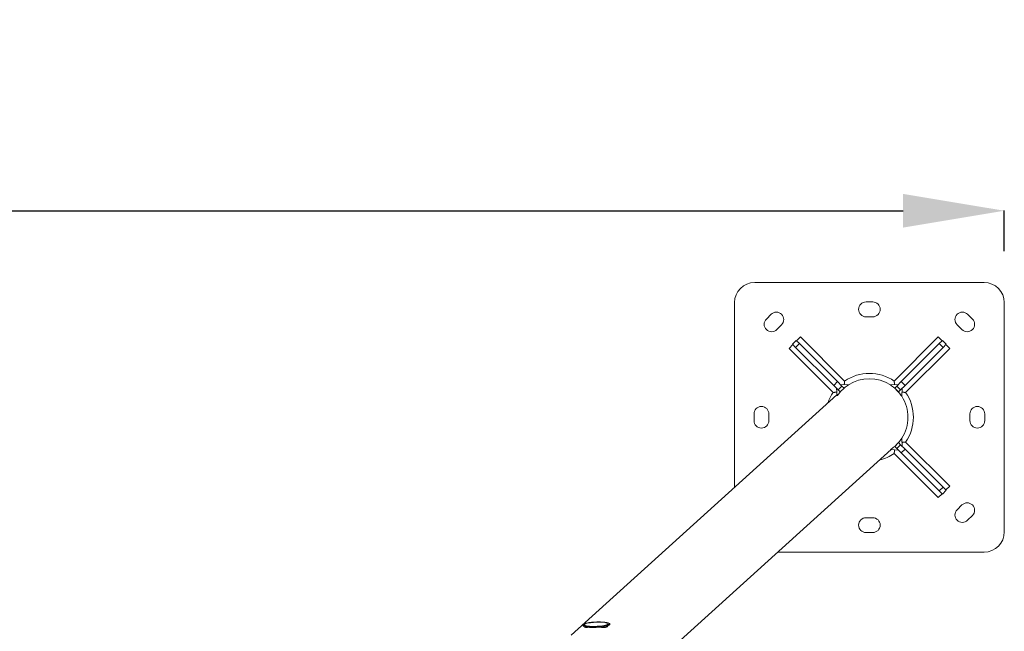
# Model space of a CAD drawing. Units: millimetres. Extents: x -372 to 18417, y 14 to 3493.
# Drawn here: x 3768 to 5228, y 1822 to 2729 of the extents above; entities that cross this region are included whole.
import ezdxf

# ---------------------------------------------------------------- set-up
doc = ezdxf.new("R2010")
doc.units = ezdxf.units.MM
doc.styles.get("Standard").update_dxf_attribs({"font": 'arial.ttf'})
doc.dimstyles.get("Standard").update_dxf_attribs({"dimtxt": 0.18, "dimasz": 0.18, "dimexe": 0.18, "dimexo": 0.0625, "dimgap": 0.09, "dimtad": 0, "dimtih": 1, "dimtoh": 1, "dimdec": 4, "dimzin": 0, "dimdsep": 46, "dimtxsty": 'Standard', "dimcen": 0.09, "dimadec": 0, "dimazin": 0, "dimtfac": 1, "dimtdec": 4, "dimtofl": 0, "dimtmove": 0, "dimatfit": 3, "dimfxl": 1, "dimtolj": 1, "dimtzin": 0, "dimarcsym": 0})

# ---------------------------------------------------------------- blocks, each defined once
blk = doc.blocks.new('*D2')
at = {"color": 0, "lineweight": -2, "transparency": 16777216}
for p, q in [((18.7, 2385.9), (18.7, 2446.1)), ((168.7, 2445.9), (5077.8, 2445.9)), ((5227.8, 2385.9), (5227.8, 2446.1))]:
    blk.add_line(p, q, dxfattribs=at)
at = {"color": 0, "transparency": 16777216}
for points in [[(168.7, 2470.9), (168.7, 2420.9), (18.7, 2445.9)], [(5077.8, 2470.9), (5077.8, 2420.9), (5227.8, 2445.9)]]:
    blk.add_solid(points, dxfattribs=at)
at = {"layer": 'Defpoints', "color": 0, "transparency": 16777216}
for p in [(5227.8, 2445.9), (18.7, 2139.6), (5227.8, 2139.6)]:
    blk.add_point(p, dxfattribs=at)
at = {"color": 0, "lineweight": 13, "transparency": 16777216, "insert": (2623.3, 2598), "char_height": 200, "attachment_point": 5}
blk.add_mtext('\\A1;520', dxfattribs=at)

msp = doc.modelspace()

# ---------------------------------------------------------------- linework, layer by layer
at = {"color": 0, "linetype": 'Continuous', "lineweight": 0}
for p, q in [((5197.81295, 2339.5614), (4857.81295, 2339.5614)), ((4827.81295, 2309.5614), (4827.81295, 2035.67448)), ((5022.81295, 2310.5614), (5032.81295, 2310.5614)), ((5227.81295, 1969.5614), (5227.81295, 2309.5614)), ((4875.07789, 2285.2254), (4882.14896, 2292.29646)), ((5173.47695, 2292.29646), (5180.54802, 2285.2254)), ((5032.81295, 2288.5614), (5022.81295, 2288.5614)), ((4897.70531, 2276.74011), (4890.63424, 2269.66905)), ((5164.99167, 2269.66905), (5157.9206, 2276.74011)), ((4913.8627, 2247.8548), (4919.51955, 2253.51166)), ((4918.52496, 2243.19254), (4913.8627, 2247.8548)), ((4918.52496, 2243.19254), (4924.18181, 2248.84939)), ((4919.51955, 2253.51166), (4924.18181, 2248.84939)), ((4920.01834, 2253.01286), (4925.6752, 2258.66972)), ((4980.53392, 2192.49728), (4924.18181, 2248.84939)), ((4925.6752, 2258.66972), (4991.01842, 2193.32649)), ((5064.60748, 2193.32649), (5129.95071, 2258.66972)), ((5131.4441, 2248.84939), (5075.09198, 2192.49728)), ((5135.60756, 2253.01286), (5129.95071, 2258.66972)), ((5131.4441, 2248.84939), (5136.10636, 2253.51166)), ((5131.4441, 2248.84939), (5137.10095, 2243.19254)), ((5136.10636, 2253.51166), (5141.76321, 2247.8548)), ((5141.76321, 2247.8548), (5137.10095, 2243.19254)), ((4914.36149, 2247.35601), (4908.70463, 2241.69915)), ((4974.04786, 2176.35593), (4908.70463, 2241.69915)), ((4918.52496, 2243.19254), (4974.87707, 2186.84043)), ((5080.74884, 2186.84043), (5137.10095, 2243.19254)), ((5146.92127, 2241.69915), (5081.57805, 2176.35593)), ((5141.26442, 2247.35601), (5146.92127, 2241.69915)), ((4974.87707, 2186.84043), (4980.53392, 2192.49728)), ((4980.53392, 2192.49728), (4987.18205, 2185.84915)), ((5068.44385, 2185.84915), (5075.09198, 2192.49728)), ((5075.09198, 2192.49728), (5080.74884, 2186.84043)), ((4981.5252, 2180.1923), (4974.87707, 2186.84043)), ((4979.01562, 2182.70187), (4979.81545, 2171.30236)), ((4981.5252, 2180.1923), (4987.18205, 2185.84915)), ((4981.5252, 2180.1923), (4984.57337, 2177.14412)), ((4984.57337, 2177.14412), (4990.23023, 2182.80098)), ((4984.57337, 2177.14412), (4984.67248, 2177.04502)), ((4984.67248, 2188.35873), (4996.72068, 2187.51339)), ((4990.23023, 2182.80098), (4987.18205, 2185.84915)), ((4990.32933, 2182.70187), (4990.23023, 2182.80098)), ((5070.95343, 2188.35873), (5058.90522, 2187.51339)), ((5065.39568, 2182.80098), (5065.29657, 2182.70187)), ((5068.44385, 2185.84915), (5065.39568, 2182.80098)), ((5065.39568, 2182.80098), (5071.05253, 2177.14412)), ((5068.44385, 2185.84915), (5074.10071, 2180.1923)), ((5070.95343, 2177.04502), (5071.05253, 2177.14412)), ((5071.05253, 2177.14412), (5074.10071, 2180.1923)), ((5080.74884, 2186.84043), (5074.10071, 2180.1923)), ((5076.61028, 2182.70187), (5075.76494, 2170.65367)), ((4585.5496, 1816.47736), (4979.68995, 2173.09106)), ((4979.68995, 2173.09106), (4585.5496, 1816.47736)), ((4856.81295, 2134.5614), (4856.81295, 2144.5614)), ((4878.81295, 2144.5614), (4878.81295, 2134.5614)), ((5176.81295, 2134.5614), (5176.81295, 2144.5614)), ((5198.81295, 2144.5614), (5198.81295, 2134.5614)), ((5071.05253, 2101.97867), (5065.39568, 2096.32182)), ((5071.05253, 2101.97867), (5070.95343, 2102.07778)), ((5074.10071, 2098.9305), (5071.05253, 2101.97867)), ((5076.61028, 2096.42092), (5075.76494, 2108.46913)), ((5081.57805, 2102.76687), (5146.92127, 2037.42364)), ((5059.91746, 2091.53839), (4644.79207, 1715.93767)), ((5070.95343, 2090.76407), (5058.90522, 2091.60941)), ((5065.29657, 2096.42092), (5065.39568, 2096.32182)), ((5065.39568, 2096.32182), (5068.44385, 2093.27364)), ((5074.10071, 2098.9305), (5068.44385, 2093.27364)), ((5075.09198, 2086.62551), (5068.44385, 2093.27364)), ((5074.10071, 2098.9305), (5080.74884, 2092.28237)), ((5080.74884, 2092.28237), (5075.09198, 2086.62551)), ((5137.10095, 2035.93026), (5080.74884, 2092.28237)), ((5129.95071, 2020.45308), (5064.60748, 2085.79631)), ((5075.09198, 2086.62551), (5131.4441, 2030.2734)), ((5137.10095, 2035.93026), (5131.4441, 2030.2734)), ((5136.10636, 2025.61114), (5131.4441, 2030.2734)), ((5141.76321, 2031.26799), (5136.10636, 2025.61114)), ((5137.10095, 2035.93026), (5141.76321, 2031.26799)), ((5141.26442, 2031.76679), (5146.92127, 2037.42364)), ((5135.60756, 2026.10993), (5129.95071, 2020.45308)), ((5157.9206, 2002.38268), (5164.99167, 2009.45375)), ((5022.81295, 1990.5614), (5032.81295, 1990.5614)), ((5180.54802, 1993.8974), (5173.47695, 1986.82633)), ((5032.81295, 1968.5614), (5022.81295, 1968.5614)), ((4891.94785, 1939.5614), (5197.81295, 1939.5614)), ((4602.90581, 1830.53999), (4602.86859, 1831.62328)), ((4605.97848, 1828.47643), (4605.97171, 1828.67339)), ((4606.12002, 1828.0903), (4606.03895, 1828.2506)), ((4639.78503, 1829.10996), (4639.9136, 1829.41447)), ((4639.95843, 1829.64391), (4639.95166, 1829.84088)), ((4642.88222, 1831.9135), (4642.845, 1832.99679))]:
    msp.add_line(p, q, dxfattribs=at)
for centre, radius, start, end in [((4857.81295, 2309.5614), 30, 90, 180), ((5197.81295, 2309.5614), 30, 0, 90), ((5022.81295, 2299.5614), 11, 90, 270), ((5032.81295, 2299.5614), 11, 270, 90), ((4889.92713, 2284.51829), 11, 315, 135), ((5165.69878, 2284.51829), 11, 45, 225), ((4882.85606, 2277.44722), 11, 135, 315), ((5172.76984, 2277.44722), 11, 225, 45), ((5027.81295, 2139.5614), 65.15, 55.61393054, 124.38606946), ((5027.81295, 2139.5614), 57.15, 57.04045413, 122.95954587), ((5027.81295, 2139.5614), 65.15, 145.61393054, 160.83124229), ((5027.81295, 2139.5614), 57.15, 139.01348471, 145.74296129), ((5027.81295, 2139.5614), 57.15, 130.98651529, 133.55862762), ((5027.81295, 2139.5614), 57.15, 122.95954587, 130.98651529), ((5027.81295, 2139.5614), 57.15, 49.01348471, 57.04045413), ((5027.81295, 2139.5614), 57.15, 40.98651529, 49.01348471), ((5027.81295, 2139.5614), 57.15, 32.95954587, 40.98651529), ((5027.81295, 2139.5614), 65.15, 325.61393054, 34.38606946), ((5027.81295, 2139.5614), 57.15, 0, 32.95954587), ((4867.81295, 2144.5614), 11, 0, 180), ((5187.81295, 2144.5614), 11, 0, 180), ((4867.81295, 2134.5614), 11, 180, 0), ((5027.81295, 2139.5614), 57.15, 327.04045413, 0), ((5187.81295, 2134.5614), 11, 180, 0), ((5027.81295, 2139.5614), 57.15, 310.98651529, 319.01348471), ((5027.81295, 2139.5614), 57.15, 319.01348471, 327.04045413), ((5027.81295, 2139.5614), 57.15, 302.95954587, 310.98651529), ((5027.81295, 2139.5614), 65.15, 283.44562874, 304.38606946), ((5165.69878, 1994.60451), 11, 135, 315), ((5172.76984, 2001.67558), 11, 315, 135), ((5022.81295, 1979.5614), 11, 90, 270), ((5032.81295, 1979.5614), 11, 270, 90), ((5197.81295, 1969.5614), 30, 270, 0), ((4625.92993, 1742.86567), 92.73869, 86.88398653, 97.05161469)]:
    msp.add_arc(centre, radius, start, end, dxfattribs=at)
for centre, major_axis, ratio, start_param, end_param in [((4622.85003, 1832.507), (-19.78832, -0.67989), 0.1703194962, 1.6485966181, 7.9317819252), ((4622.85679, 1832.31004), (-19.98821, -0.68676), 0.1703194962, 0, 1.6485966181), ((4622.89401, 1831.22675), (-19.98821, -0.68676), 0.1703194962, 0, 3.1415926536), ((4622.85003, 1832.507), (-17.73953, -0.6095), 0.1703194962, -1.0894451802, 1.6485966181), ((4622.96169, 1829.25713), (-16.98997, -0.58374), 0.1703194962, -0.0582143193, 0.2925391103), ((4622.96845, 1829.06017), (-16.98997, -0.58374), 0.1703194962, 0, 0.1938945625), ((4622.96169, 1829.25713), (-15.49086, -0.53224), 0.1703194962, 0.0721570062, 0.3389511278), ((4622.85003, 1832.507), (17.73953, 0.6095), 0.1703194962, -1.4929960355, 1.0894451802), ((4624.51023, 1829.00274), (-0.00952, 0.19977), 0.076586227, -1.7424593905, -0.1716630637), ((4622.85679, 1832.31004), (19.98821, 0.68676), 0.1703194962, -1.4929960355, 0), ((4622.96169, 1829.25713), (15.49086, 0.53224), 0.1703194962, -0.7396544117, -0.0721570062), ((4622.96169, 1829.25713), (16.98997, 0.58374), 0.1703194962, -0.6907051633, 0.0582143193), ((4622.96845, 1829.06017), (16.98997, 0.58374), 0.1703194962, -0.5920606156, 0)]:
    msp.add_ellipse(centre, major_axis=major_axis, ratio=ratio, start_param=start_param, end_param=end_param, dxfattribs=at)
for points in [[(4991.01842, 2193.32649), (4990.76461, 2190.59406), (4990.59253, 2187.94336)], [(5065.03338, 2187.94336), (5064.8613, 2190.59406), (5064.60748, 2193.32649)], [(4979.43099, 2176.78182), (4976.78029, 2176.60974), (4974.04786, 2176.35593)], [(5081.57805, 2176.35593), (5078.84561, 2176.60974), (5076.19491, 2176.78182)], [(5076.19491, 2102.34097), (5078.84561, 2102.51305), (5081.57805, 2102.76687)], [(5064.60748, 2085.79631), (5064.8613, 2088.52874), (5065.03338, 2091.17944)]]:
    msp.add_open_spline(points, degree=2, dxfattribs=at)
for points, knots in [([(4602.86859, 1831.62328), (4602.85609, 1831.98702), (4603.09526, 1832.31701), (4604.0478, 1833.02928), (4604.96009, 1833.41721), (4607.36922, 1834.13138), (4608.83376, 1834.45494), (4612.18129, 1835.02001), (4614.05937, 1835.26198), (4618.04657, 1835.64305), (4620.15441, 1835.78229), (4624.38964, 1835.94463), (4626.51626, 1835.96776), (4630.57534, 1835.89558), (4632.50699, 1835.80025), (4635.98329, 1835.50011), (4637.52643, 1835.29527), (4640.07769, 1834.79303), (4641.07996, 1834.49714), (4642.42078, 1833.83755), (4642.82897, 1833.46335), (4642.845, 1832.99679)], [3.2193929449, 3.2193929449, 3.2193929449, 3.2193929449, 3.4595438359, 3.4595438359, 3.8003119145, 3.8003119145, 4.1247759371, 4.1247759371, 4.4461986347, 4.4461986347, 4.7669012438, 4.7669012438, 5.0874364489, 5.0874364489, 5.4080928335, 5.4080928335, 5.7293423888, 5.7293423888, 6.0529565745, 6.0529565745, 6.3609855984, 6.3609855984, 6.3609855984, 6.3609855984]), ([(4611.60041, 1828.03781), (4611.44681, 1828.02941), (4611.2962, 1828.02109), (4610.3833, 1827.97038), (4609.70555, 1827.93172), (4608.55126, 1827.87964), (4608.03633, 1827.86434), (4607.28249, 1827.87742), (4607.00876, 1827.89781), (4606.80317, 1827.93694)], [8.46365951943, 8.46365951943, 8.46365951943, 8.46365951943, 8.52351688629, 8.52351688629, 8.83448849691, 8.83448849691, 9.14681276681, 9.14681276681, 9.39592777056, 9.39592777056, 9.39592777056, 9.39592777056]), ([(4636.20297, 1827.93785), (4635.6853, 1827.89851), (4635.11073, 1827.87802), (4633.72119, 1827.86488), (4632.88202, 1827.88015), (4631.1553, 1827.93216), (4630.20967, 1827.97079), (4628.71339, 1828.03427), (4628.20507, 1828.05612), (4627.6874, 1828.07777)], [5.7846517739, 5.7846517739, 5.7846517739, 5.7846517739, 6.0343925911, 6.0343925911, 6.3467168711, 6.3467168711, 6.6576881669, 6.6576881669, 6.8112667066, 6.8112667066, 6.8112667066, 6.8112667066])]:
    msp.add_open_spline(points, degree=3, knots=knots, dxfattribs=at)

# ---------------------------------------------------------------- dimensions: what is measured, and where the dimension line sits
at = {"lineweight": 13}
dim = msp.add_linear_dim(base=(5227.81295, 2445.93328), p1=(18.73017, 2139.55981), p2=(5227.81295, 2139.55981), text='520', dimstyle='Standard', override={"dimtxt": 200, "dimasz": 150, "dimgap": 50, "dimtad": 3, "dimtih": 0, "dimtoh": 0, "dimfxl": 60, "dimfxlon": 1}, dxfattribs=at)
dim.commit()
dim.dimension.update_dxf_attribs({"geometry": '*D2', "text_midpoint": (2623.27156, 2598.04788)})

doc.saveas('drawing.dxf')
